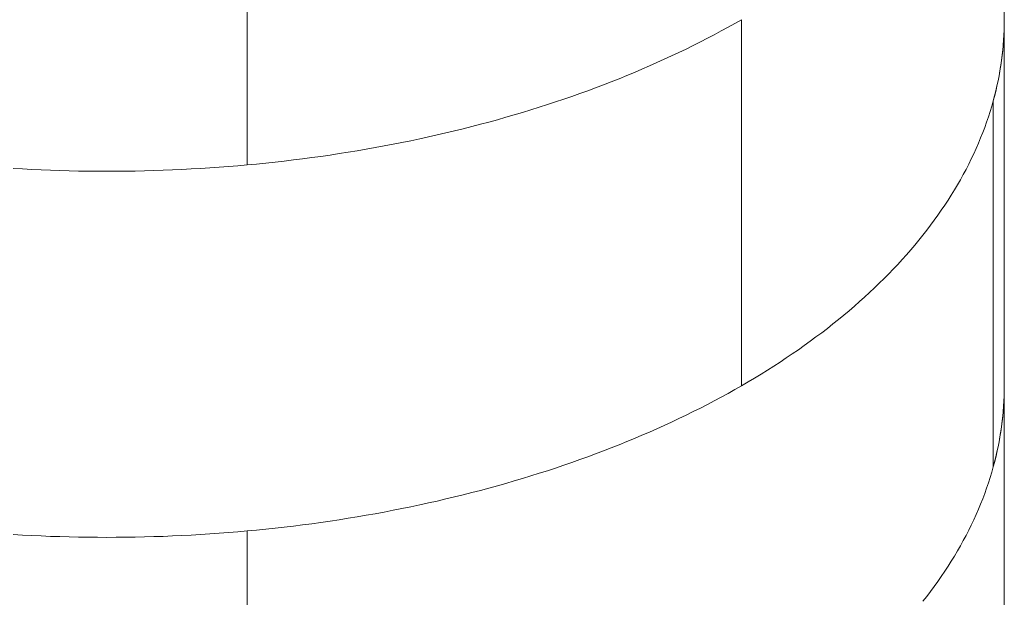
# Model space of a CAD drawing. Units: millimetres. Extents: x 6514 to 7605, y 5818 to 6709.
# Drawn here: x 7480 to 7524, y 6579 to 6605 of the extents above; entities that cross this region are included whole.
import ezdxf

# ---------------------------------------------------------------- set-up
doc = ezdxf.new("R2010")
doc.units = ezdxf.units.MM
doc.layers.add('tenká', color=7, linetype='Continuous', lineweight=20)

msp = doc.modelspace()

# ---------------------------------------------------------------- linework, layer by layer
at = {"layer": 'tenká', "color": 0}
for p, q in [((7523.7986, 6604.8819), (7523.7986, 6621.2128)), ((7490.0559, 6613.8614), (7490.0559, 6598.4055)), ((7490.0559, 6613.8614), (7490.0559, 6598.4055)), ((7512.0828, 6604.8846), (7512.0828, 6588.5538)), ((7512.0828, 6604.8846), (7512.0828, 6588.5538)), ((7523.7986, 6588.5511), (7523.7986, 6604.8819)), ((7523.3061, 6601.2696), (7523.3061, 6584.9388)), ((7523.3061, 6601.2696), (7523.3061, 6584.9388)), ((7523.7986, 6572.2203), (7523.7986, 6588.5511)), ((7490.0559, 6582.0747), (7490.0559, 6565.7439)), ((7490.0559, 6582.0747), (7490.0559, 6565.7439))]:
    msp.add_line(p, q, dxfattribs=at)
at = {"layer": 'tenká', "color": 0, "flags": 128}
for points in [[(7512.0828, 6604.8846), (7511.7851, 6604.7145), (7511.4843, 6604.5462), (7511.1804, 6604.3798), (7510.8736, 6604.2152), (7510.5638, 6604.0524), (7510.251, 6603.8916), (7509.9354, 6603.7326), (7509.6169, 6603.5756), (7509.2955, 6603.4204), (7508.9714, 6603.2673), (7508.6445, 6603.1161), (7508.3148, 6602.9669), (7507.9825, 6602.8197), (7507.6476, 6602.6745), (7507.31, 6602.5313), (7506.9698, 6602.3902), (7506.6271, 6602.2512), (7506.2819, 6602.1142), (7505.9342, 6601.9794), (7505.5841, 6601.8466), (7505.2316, 6601.716), (7504.8768, 6601.5875), (7504.5196, 6601.4611), (7504.1602, 6601.3369), (7503.7986, 6601.2149), (7503.4347, 6601.0951), (7503.0687, 6600.9775), (7502.7006, 6600.8621), (7502.3304, 6600.749), (7501.9582, 6600.6381), (7501.584, 6600.5294), (7501.2078, 6600.423), (7500.8297, 6600.3189), (7500.4498, 6600.2171), (7500.068, 6600.1176), (7499.6845, 6600.0204), (7499.2992, 6599.9255), (7498.9122, 6599.833), (7498.5235, 6599.7428), (7498.1333, 6599.655), (7497.7414, 6599.5695), (7497.3481, 6599.4864), (7496.9532, 6599.4057), (7496.5569, 6599.3274), (7496.1592, 6599.2514), (7495.7602, 6599.1779), (7495.3598, 6599.1068), (7494.9582, 6599.0381), (7494.5553, 6598.9719), (7494.1513, 6598.9081), (7493.7462, 6598.8467), (7493.3399, 6598.7878), (7492.9326, 6598.7314), (7492.5243, 6598.6774), (7492.115, 6598.6259), (7491.7049, 6598.5768), (7491.2938, 6598.5303), (7490.8819, 6598.4862), (7490.4693, 6598.4446), (7490.0559, 6598.4055), (7489.6419, 6598.369), (7489.2272, 6598.3349), (7488.8119, 6598.3033), (7488.396, 6598.2743), (7487.9797, 6598.2477), (7487.5629, 6598.2237), (7487.1457, 6598.2022), (7486.7281, 6598.1833), (7486.3102, 6598.1668), (7485.892, 6598.1529), (7485.4736, 6598.1415), (7485.055, 6598.1326), (7484.6363, 6598.1263), (7484.2174, 6598.1225), (7483.7986, 6598.1213), (7483.3797, 6598.1225), (7482.9609, 6598.1263), (7482.5421, 6598.1326), (7482.1235, 6598.1415), (7481.7051, 6598.1529), (7481.2869, 6598.1668), (7480.869, 6598.1833), (7480.4514, 6598.2022), (7480.0342, 6598.2237), (7479.6174, 6598.2477)], [(7512.0828, 6604.8846), (7511.7851, 6604.7145), (7511.4843, 6604.5462), (7511.1804, 6604.3798), (7510.8736, 6604.2152), (7510.5638, 6604.0524), (7510.251, 6603.8916), (7509.9354, 6603.7326), (7509.6169, 6603.5756), (7509.2955, 6603.4204), (7508.9714, 6603.2673), (7508.6445, 6603.1161), (7508.3148, 6602.9669), (7507.9825, 6602.8197), (7507.6476, 6602.6745), (7507.31, 6602.5313), (7506.9698, 6602.3902), (7506.6271, 6602.2512), (7506.2819, 6602.1142), (7505.9342, 6601.9794), (7505.5841, 6601.8466), (7505.2316, 6601.716), (7504.8768, 6601.5875), (7504.5196, 6601.4611), (7504.1602, 6601.3369), (7503.7986, 6601.2149), (7503.4347, 6601.0951), (7503.0687, 6600.9775), (7502.7006, 6600.8621), (7502.3304, 6600.749), (7501.9582, 6600.6381), (7501.584, 6600.5294), (7501.2078, 6600.423), (7500.8297, 6600.3189), (7500.4498, 6600.2171), (7500.068, 6600.1176), (7499.6845, 6600.0204), (7499.2992, 6599.9255), (7498.9122, 6599.833), (7498.5235, 6599.7428), (7498.1333, 6599.655), (7497.7414, 6599.5695), (7497.3481, 6599.4864), (7496.9532, 6599.4057), (7496.5569, 6599.3274), (7496.1592, 6599.2514), (7495.7602, 6599.1779), (7495.3598, 6599.1068), (7494.9582, 6599.0381), (7494.5553, 6598.9719), (7494.1513, 6598.9081), (7493.7462, 6598.8467), (7493.3399, 6598.7878), (7492.9326, 6598.7314), (7492.5243, 6598.6774), (7492.115, 6598.6259), (7491.7049, 6598.5768), (7491.2938, 6598.5303), (7490.8819, 6598.4862), (7490.4693, 6598.4446), (7490.0559, 6598.4055)], [(7523.7986, 6604.8819), (7523.7964, 6604.6401), (7523.7898, 6604.3984), (7523.7788, 6604.1566), (7523.7635, 6603.915), (7523.7437, 6603.6734), (7523.7196, 6603.432), (7523.6911, 6603.1908), (7523.6583, 6602.9497), (7523.621, 6602.7088), (7523.5794, 6602.4682), (7523.5335, 6602.2279), (7523.4831, 6601.9878), (7523.4285, 6601.7481), (7523.3695, 6601.5087), (7523.3061, 6601.2696), (7523.2384, 6601.031), (7523.1664, 6600.7928), (7523.09, 6600.555), (7523.0094, 6600.3177), (7522.9245, 6600.0809), (7522.8352, 6599.8447), (7522.7417, 6599.609), (7522.6439, 6599.3738), (7522.5419, 6599.1393), (7522.4356, 6598.9054), (7522.3251, 6598.6722), (7522.2103, 6598.4396), (7522.0913, 6598.2078), (7521.9682, 6597.9766), (7521.8408, 6597.7463), (7521.7093, 6597.5167), (7521.5736, 6597.2879), (7521.4338, 6597.06), (7521.2898, 6596.8329), (7521.1418, 6596.6067), (7520.9896, 6596.3814), (7520.8334, 6596.157), (7520.6731, 6595.9336), (7520.5087, 6595.7112), (7520.3404, 6595.4898), (7520.168, 6595.2694), (7519.9916, 6595.0501), (7519.8113, 6594.8318), (7519.627, 6594.6146), (7519.4388, 6594.3986), (7519.2467, 6594.1837), (7519.0507, 6593.97), (7518.8508, 6593.7575), (7518.6471, 6593.5462), (7518.4396, 6593.3362), (7518.2282, 6593.1274), (7518.0131, 6592.9199), (7517.7943, 6592.7137), (7517.5717, 6592.5089), (7517.3454, 6592.3054), (7517.1154, 6592.1033), (7516.8818, 6591.9026), (7516.6445, 6591.7033), (7516.4037, 6591.5055), (7516.1592, 6591.3091), (7515.9113, 6591.1142), (7515.6598, 6590.9208), (7515.4048, 6590.729), (7515.1463, 6590.5387), (7514.8844, 6590.35), (7514.6191, 6590.1629), (7514.3504, 6589.9774), (7514.0784, 6589.7935), (7513.803, 6589.6113), (7513.5243, 6589.4307), (7513.2424, 6589.2519), (7512.9573, 6589.0747), (7512.669, 6588.8993), (7512.3775, 6588.7257), (7512.0828, 6588.5538)], [(7523.3061, 6601.2696), (7523.2384, 6601.031), (7523.1664, 6600.7928), (7523.09, 6600.555), (7523.0094, 6600.3177), (7522.9245, 6600.0809), (7522.8352, 6599.8447), (7522.7417, 6599.609), (7522.6439, 6599.3738), (7522.5419, 6599.1393), (7522.4356, 6598.9054), (7522.3251, 6598.6722), (7522.2103, 6598.4396), (7522.0913, 6598.2078), (7521.9682, 6597.9766), (7521.8408, 6597.7463), (7521.7093, 6597.5167), (7521.5736, 6597.2879), (7521.4338, 6597.06), (7521.2898, 6596.8329), (7521.1418, 6596.6067), (7520.9896, 6596.3814), (7520.8334, 6596.157), (7520.6731, 6595.9336), (7520.5087, 6595.7112), (7520.3404, 6595.4898), (7520.168, 6595.2694), (7519.9916, 6595.0501), (7519.8113, 6594.8318), (7519.627, 6594.6146), (7519.4388, 6594.3986), (7519.2467, 6594.1837), (7519.0507, 6593.97), (7518.8508, 6593.7575), (7518.6471, 6593.5462), (7518.4396, 6593.3362), (7518.2282, 6593.1274), (7518.0131, 6592.9199), (7517.7943, 6592.7137), (7517.5717, 6592.5089), (7517.3454, 6592.3054), (7517.1154, 6592.1033), (7516.8818, 6591.9026), (7516.6445, 6591.7033), (7516.4037, 6591.5055), (7516.1592, 6591.3091), (7515.9113, 6591.1142), (7515.6598, 6590.9208), (7515.4048, 6590.729), (7515.1463, 6590.5387), (7514.8844, 6590.35), (7514.6191, 6590.1629), (7514.3504, 6589.9774), (7514.0784, 6589.7935), (7513.803, 6589.6113), (7513.5243, 6589.4307), (7513.2424, 6589.2519), (7512.9573, 6589.0747), (7512.669, 6588.8993), (7512.3775, 6588.7257), (7512.0828, 6588.5538), (7511.7851, 6588.3837), (7511.4843, 6588.2154), (7511.1804, 6588.049), (7510.8736, 6587.8844), (7510.5638, 6587.7216), (7510.251, 6587.5607), (7509.9354, 6587.4018), (7509.6169, 6587.2447), (7509.2955, 6587.0896), (7508.9714, 6586.9365), (7508.6445, 6586.7853), (7508.3148, 6586.6361), (7507.9825, 6586.4889), (7507.6476, 6586.3437), (7507.31, 6586.2005), (7506.9698, 6586.0594), (7506.6271, 6585.9204), (7506.2819, 6585.7834), (7505.9342, 6585.6485), (7505.5841, 6585.5158), (7505.2316, 6585.3851), (7504.8768, 6585.2566), (7504.5196, 6585.1303), (7504.1602, 6585.0061), (7503.7986, 6584.8841), (7503.4347, 6584.7643), (7503.0687, 6584.6467), (7502.7006, 6584.5313), (7502.3304, 6584.4182), (7501.9582, 6584.3073), (7501.584, 6584.1986), (7501.2078, 6584.0922), (7500.8297, 6583.9881), (7500.4498, 6583.8863), (7500.068, 6583.7868), (7499.6845, 6583.6896), (7499.2992, 6583.5947), (7498.9122, 6583.5022), (7498.5235, 6583.412), (7498.1333, 6583.3242), (7497.7414, 6583.2387), (7497.3481, 6583.1556), (7496.9532, 6583.0749), (7496.5569, 6582.9965), (7496.1592, 6582.9206), (7495.7602, 6582.8471), (7495.3598, 6582.776), (7494.9582, 6582.7073), (7494.5553, 6582.6411), (7494.1513, 6582.5773), (7493.7462, 6582.5159), (7493.3399, 6582.457), (7492.9326, 6582.4005), (7492.5243, 6582.3466), (7492.115, 6582.295), (7491.7049, 6582.246), (7491.2938, 6582.1994), (7490.8819, 6582.1554), (7490.4693, 6582.1138), (7490.0559, 6582.0747)], [(7490.0559, 6598.4055), (7489.6419, 6598.369), (7489.2272, 6598.3349), (7488.8119, 6598.3033), (7488.396, 6598.2743), (7487.9797, 6598.2477), (7487.5629, 6598.2237), (7487.1457, 6598.2022), (7486.7281, 6598.1833), (7486.3102, 6598.1668), (7485.892, 6598.1529), (7485.4736, 6598.1415), (7485.055, 6598.1326), (7484.6363, 6598.1263), (7484.2174, 6598.1225), (7483.7986, 6598.1213), (7483.3797, 6598.1225), (7482.9609, 6598.1263), (7482.5421, 6598.1326), (7482.1235, 6598.1415), (7481.7051, 6598.1529), (7481.2869, 6598.1668), (7480.869, 6598.1833), (7480.4514, 6598.2022), (7480.0342, 6598.2237), (7479.6174, 6598.2477)], [(7512.0828, 6588.5538), (7511.7851, 6588.3837), (7511.4843, 6588.2154), (7511.1804, 6588.049), (7510.8736, 6587.8844), (7510.5638, 6587.7216), (7510.251, 6587.5607), (7509.9354, 6587.4018), (7509.6169, 6587.2447), (7509.2955, 6587.0896), (7508.9714, 6586.9365), (7508.6445, 6586.7853), (7508.3148, 6586.6361), (7507.9825, 6586.4889), (7507.6476, 6586.3437), (7507.31, 6586.2005), (7506.9698, 6586.0594), (7506.6271, 6585.9204), (7506.2819, 6585.7834), (7505.9342, 6585.6485), (7505.5841, 6585.5158), (7505.2316, 6585.3851), (7504.8768, 6585.2566), (7504.5196, 6585.1303), (7504.1602, 6585.0061), (7503.7986, 6584.8841), (7503.4347, 6584.7643), (7503.0687, 6584.6467), (7502.7006, 6584.5313), (7502.3304, 6584.4182), (7501.9582, 6584.3073), (7501.584, 6584.1986), (7501.2078, 6584.0922), (7500.8297, 6583.9881), (7500.4498, 6583.8863), (7500.068, 6583.7868), (7499.6845, 6583.6896), (7499.2992, 6583.5947), (7498.9122, 6583.5022), (7498.5235, 6583.412), (7498.1333, 6583.3242), (7497.7414, 6583.2387), (7497.3481, 6583.1556), (7496.9532, 6583.0749), (7496.5569, 6582.9965), (7496.1592, 6582.9206), (7495.7602, 6582.8471), (7495.3598, 6582.776), (7494.9582, 6582.7073), (7494.5553, 6582.6411), (7494.1513, 6582.5773), (7493.7462, 6582.5159), (7493.3399, 6582.457), (7492.9326, 6582.4005), (7492.5243, 6582.3466), (7492.115, 6582.295), (7491.7049, 6582.246), (7491.2938, 6582.1994), (7490.8819, 6582.1554), (7490.4693, 6582.1138), (7490.0559, 6582.0747), (7489.6419, 6582.0382), (7489.2272, 6582.0041), (7488.8119, 6581.9725), (7488.396, 6581.9435), (7487.9797, 6581.9169), (7487.5629, 6581.8929), (7487.1457, 6581.8714), (7486.7281, 6581.8524), (7486.3102, 6581.836), (7485.892, 6581.8221), (7485.4736, 6581.8107), (7485.055, 6581.8018), (7484.6363, 6581.7955), (7484.2174, 6581.7917), (7483.7986, 6581.7904), (7483.3797, 6581.7917), (7482.9609, 6581.7955), (7482.5421, 6581.8018), (7482.1235, 6581.8107), (7481.7051, 6581.8221), (7481.2869, 6581.836), (7480.869, 6581.8524), (7480.4514, 6581.8714), (7480.0342, 6581.8929), (7479.6174, 6581.9169)], [(7523.7986, 6588.5511), (7523.7964, 6588.3093), (7523.7898, 6588.0675), (7523.7788, 6587.8258), (7523.7635, 6587.5842), (7523.7437, 6587.3426), (7523.7196, 6587.1012), (7523.6911, 6586.8599), (7523.6583, 6586.6189), (7523.621, 6586.378), (7523.5794, 6586.1374), (7523.5335, 6585.8971), (7523.4831, 6585.657), (7523.4285, 6585.4172), (7523.3695, 6585.1778), (7523.3061, 6584.9388), (7523.2384, 6584.7002), (7523.1664, 6584.462), (7523.09, 6584.2242), (7523.0094, 6583.9869), (7522.9245, 6583.7501), (7522.8352, 6583.5139), (7522.7417, 6583.2782), (7522.6439, 6583.043), (7522.5419, 6582.8085), (7522.4356, 6582.5746), (7522.3251, 6582.3414), (7522.2103, 6582.1088), (7522.0913, 6581.8769), (7521.9682, 6581.6458), (7521.8408, 6581.4155), (7521.7093, 6581.1859), (7521.5736, 6580.9571), (7521.4338, 6580.7292), (7521.2898, 6580.5021), (7521.1418, 6580.2759), (7520.9896, 6580.0506), (7520.8334, 6579.8262), (7520.6731, 6579.6028), (7520.5087, 6579.3804), (7520.3404, 6579.159), (7520.168, 6578.9386)], [(7523.3061, 6584.9388), (7523.2384, 6584.7002), (7523.1664, 6584.462), (7523.09, 6584.2242), (7523.0094, 6583.9869), (7522.9245, 6583.7501), (7522.8352, 6583.5139), (7522.7417, 6583.2782), (7522.6439, 6583.043), (7522.5419, 6582.8085), (7522.4356, 6582.5746), (7522.3251, 6582.3414), (7522.2103, 6582.1088), (7522.0913, 6581.8769), (7521.9682, 6581.6458), (7521.8408, 6581.4155), (7521.7093, 6581.1859), (7521.5736, 6580.9571), (7521.4338, 6580.7292), (7521.2898, 6580.5021), (7521.1418, 6580.2759), (7520.9896, 6580.0506), (7520.8334, 6579.8262), (7520.6731, 6579.6028), (7520.5087, 6579.3804), (7520.3404, 6579.159), (7520.168, 6578.9386)], [(7490.0559, 6582.0747), (7489.6419, 6582.0382), (7489.2272, 6582.0041), (7488.8119, 6581.9725), (7488.396, 6581.9435), (7487.9797, 6581.9169), (7487.5629, 6581.8929), (7487.1457, 6581.8714), (7486.7281, 6581.8524), (7486.3102, 6581.836), (7485.892, 6581.8221), (7485.4736, 6581.8107), (7485.055, 6581.8018), (7484.6363, 6581.7955), (7484.2174, 6581.7917), (7483.7986, 6581.7904), (7483.3797, 6581.7917), (7482.9609, 6581.7955), (7482.5421, 6581.8018), (7482.1235, 6581.8107), (7481.7051, 6581.8221), (7481.2869, 6581.836), (7480.869, 6581.8524), (7480.4514, 6581.8714), (7480.0342, 6581.8929), (7479.6174, 6581.9169)]]:
    msp.add_lwpolyline(points, dxfattribs=at)
at = {"layer": 'tenká', "color": 0}
for centre in [(7510.1625, 6604.9012), (7510.1625, 6588.5704)]:
    msp.add_arc(centre, 13.6361, 344.55447, 359.91899, dxfattribs=at)

doc.saveas('drawing.dxf')
